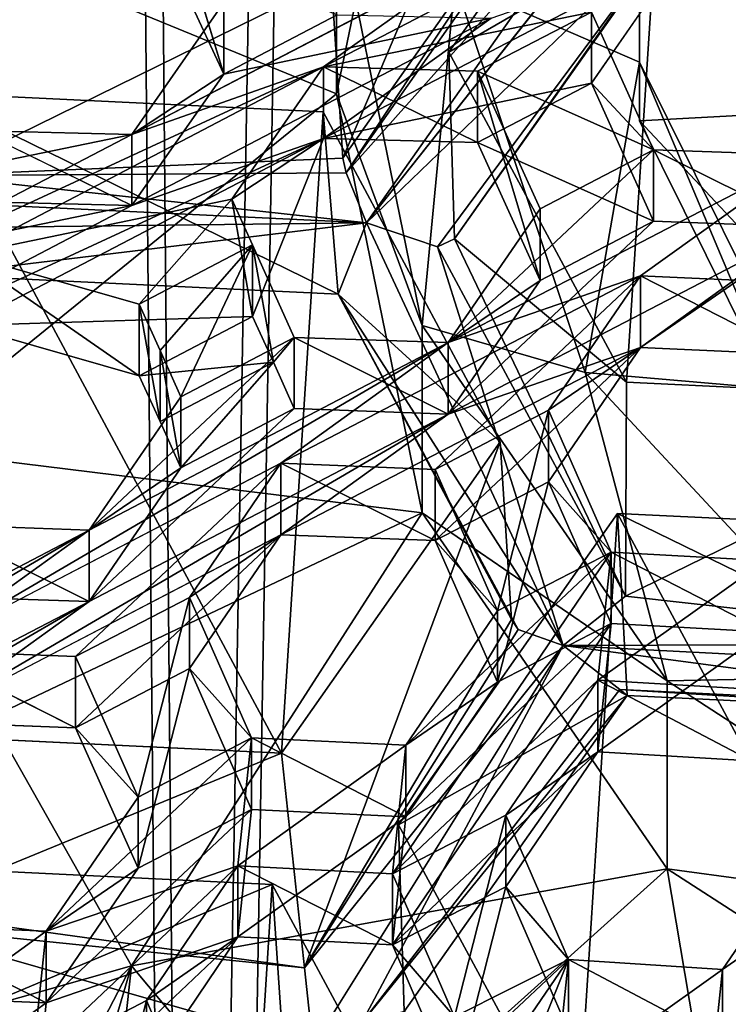
# Model space of a CAD drawing. Extents: x -0.023 to 0.023, y -0.163 to 0.024.
# Drawn here: x -0.003 to -0.001, y -0.145 to -0.144 of the extents above; entities that cross this region are included whole.
import ezdxf

# ---------------------------------------------------------------- set-up
doc = ezdxf.new("R2010")
doc.units = 0
doc.layers.add('L6_CHROM_MAT_CHROM', color=7, linetype='CONTINUOUS')
doc.layers.add('L7_CHROM4_MAT_CHROM', color=7, linetype='CONTINUOUS')

msp = doc.modelspace()

# ---------------------------------------------------------------- linework, layer by layer
at = {"layer": 'L6_CHROM_MAT_CHROM', "color": 8, "invisible_edges": 8}
for points in [[(-0.001848, -0.143119, 0.095792), (-0.002829, -0.143521, 0.09589), (-0.002, -0.143862, 0.095974), (-0.001848, -0.143119, 0.095792)], [(-0.001621, -0.14311, 0.087272), (-0.001989, -0.143976, 0.086659), (-0.002009, -0.143661, 0.087475), (-0.001621, -0.14311, 0.087272)], [(-0.001848, -0.143119, 0.095792), (-0.002, -0.143862, 0.095974), (-0.002, -0.143529, 0.097333), (-0.001848, -0.143119, 0.095792)], [(-0.001621, -0.14311, 0.087272), (-0.001601, -0.143425, 0.086456), (-0.001989, -0.143976, 0.086659), (-0.001621, -0.14311, 0.087272)], [(-0.001463, -0.143157, 0.097448), (-0.00179, -0.143664, 0.097572), (-0.001463, -0.143806, 0.097607), (-0.001463, -0.143157, 0.097448)], [(-0.001463, -0.143157, 0.097448), (-0.001463, -0.14391, 0.09718), (-0.001463, -0.143262, 0.097021), (-0.001463, -0.143157, 0.097448)], [(-0.001463, -0.143157, 0.097448), (-0.001463, -0.143806, 0.097607), (-0.001463, -0.14391, 0.09718), (-0.001463, -0.143157, 0.097448)], [(-0.001412, -0.143237, 0.087326), (-0.001486, -0.144373, 0.087763), (-0.001801, -0.143788, 0.08753), (-0.001412, -0.143237, 0.087326)], [(-0.001412, -0.143237, 0.087326), (-0.001801, -0.143788, 0.08753), (-0.001392, -0.143551, 0.08651), (-0.001412, -0.143237, 0.087326)], [(-0.000783, -0.144407, 0.087794), (-0.001486, -0.144373, 0.087763), (-0.001412, -0.143237, 0.087326), (-0.000783, -0.144407, 0.087794)], [(-0.00071, -0.143271, 0.087357), (-0.000783, -0.144407, 0.087794), (-0.001412, -0.143237, 0.087326), (-0.00071, -0.143271, 0.087357)], [(-0.001463, -0.143262, 0.097021), (-0.001463, -0.14391, 0.09718), (-0.001191, -0.143895, 0.096445), (-0.001463, -0.143262, 0.097021)], [(-0.001463, -0.143262, 0.097021), (-0.001191, -0.143895, 0.096445), (-0.001122, -0.143342, 0.096309), (-0.001463, -0.143262, 0.097021)], [(-0.001601, -0.143425, 0.086456), (-0.001983, -0.144002, 0.086618), (-0.001989, -0.143976, 0.086659), (-0.001601, -0.143425, 0.086456)], [(-0.001601, -0.143425, 0.086456), (-0.001589, -0.143442, 0.086412), (-0.001983, -0.144002, 0.086618), (-0.001601, -0.143425, 0.086456)], [(-0.001424, -0.14343, 0.086339), (-0.001947, -0.144091, 0.086581), (-0.001509, -0.14347, 0.086352), (-0.001424, -0.14343, 0.086339)], [(-0.001396, -0.14356, 0.086462), (-0.001947, -0.144091, 0.086581), (-0.001424, -0.14343, 0.086339), (-0.001396, -0.14356, 0.086462)], [(-0.001509, -0.14347, 0.086352), (-0.001983, -0.144002, 0.086618), (-0.001589, -0.143442, 0.086412), (-0.001509, -0.14347, 0.086352)], [(-0.002311, -0.143462, 0.098483), (-0.002311, -0.143588, 0.097966), (-0.0022, -0.143827, 0.098051), (-0.002311, -0.143462, 0.098483)], [(-0.002311, -0.143462, 0.098483), (-0.0022, -0.143827, 0.098051), (-0.0022, -0.1437, 0.098568), (-0.002311, -0.143462, 0.098483)], [(-0.001386, -0.143482, 0.098825), (-0.002023, -0.143814, 0.098649), (-0.001548, -0.143717, 0.098801), (-0.001386, -0.143482, 0.098825)], [(-0.001386, -0.143482, 0.098825), (-0.001726, -0.143602, 0.098723), (-0.002023, -0.143814, 0.098649), (-0.001386, -0.143482, 0.098825)], [(-0.001509, -0.14347, 0.086352), (-0.001947, -0.144091, 0.086581), (-0.001983, -0.144002, 0.086618), (-0.001509, -0.14347, 0.086352)], [(-0.002, -0.143862, 0.095974), (-0.002829, -0.143521, 0.09589), (-0.002776, -0.144491, 0.096128), (-0.002, -0.143862, 0.095974)], [(-0.002, -0.143529, 0.097333), (-0.001848, -0.144273, 0.097515), (-0.00179, -0.143664, 0.097572), (-0.002, -0.143529, 0.097333)], [(-0.002, -0.143529, 0.097333), (-0.002, -0.143862, 0.095974), (-0.001848, -0.144273, 0.097515), (-0.002, -0.143529, 0.097333)], [(-0.001392, -0.143551, 0.08651), (-0.001801, -0.143788, 0.08753), (-0.001791, -0.144119, 0.086668), (-0.001392, -0.143551, 0.08651)], [(-0.001392, -0.143551, 0.08651), (-0.001791, -0.144119, 0.086668), (-0.001396, -0.14356, 0.086462), (-0.001392, -0.143551, 0.08651)], [(-0.001396, -0.14356, 0.086462), (-0.001821, -0.144133, 0.086629), (-0.001947, -0.144091, 0.086581), (-0.001396, -0.14356, 0.086462)], [(-0.001396, -0.14356, 0.086462), (-0.001791, -0.144119, 0.086668), (-0.001821, -0.144133, 0.086629), (-0.001396, -0.14356, 0.086462)], [(-0.001999, -0.143722, 0.098106), (-0.0022, -0.143827, 0.098051), (-0.002311, -0.143588, 0.097966), (-0.001999, -0.143722, 0.098106)], [(-0.001726, -0.143602, 0.098723), (-0.0022, -0.1437, 0.098568), (-0.002363, -0.143934, 0.098546), (-0.001726, -0.143602, 0.098723)], [(-0.001726, -0.143602, 0.098723), (-0.002363, -0.143934, 0.098546), (-0.002023, -0.143814, 0.098649), (-0.001726, -0.143602, 0.098723)], [(-0.001386, -0.143609, 0.098308), (-0.002023, -0.143941, 0.098132), (-0.001726, -0.143728, 0.098206), (-0.001386, -0.143609, 0.098308)], [(-0.001386, -0.143609, 0.098308), (-0.001548, -0.143843, 0.098284), (-0.002023, -0.143941, 0.098132), (-0.001386, -0.143609, 0.098308)], [(-0.001386, -0.143609, 0.098308), (-0.001548, -0.143717, 0.098801), (-0.001548, -0.143843, 0.098284), (-0.001386, -0.143609, 0.098308)], [(-0.002009, -0.143661, 0.087475), (-0.002713, -0.144007, 0.086559), (-0.002712, -0.143627, 0.087445), (-0.002009, -0.143661, 0.087475)], [(-0.002009, -0.143661, 0.087475), (-0.001989, -0.143976, 0.086659), (-0.002713, -0.144007, 0.086559), (-0.002009, -0.143661, 0.087475)], [(-0.001559, -0.144356, 0.097742), (-0.00179, -0.143664, 0.097572), (-0.001848, -0.144273, 0.097515), (-0.001559, -0.144356, 0.097742)], [(-0.001463, -0.143806, 0.097607), (-0.00179, -0.143664, 0.097572), (-0.001559, -0.144356, 0.097742), (-0.001463, -0.143806, 0.097607)], [(-0.0022, -0.1437, 0.098568), (-0.0022, -0.143827, 0.098051), (-0.002363, -0.143934, 0.098546), (-0.0022, -0.1437, 0.098568)], [(-0.001726, -0.143728, 0.098206), (-0.002363, -0.14406, 0.098029), (-0.0022, -0.143827, 0.098051), (-0.001726, -0.143728, 0.098206)], [(-0.001726, -0.143728, 0.098206), (-0.002023, -0.143941, 0.098132), (-0.002363, -0.14406, 0.098029), (-0.001726, -0.143728, 0.098206)], [(-0.001726, -0.143728, 0.098206), (-0.0022, -0.143827, 0.098051), (-0.001999, -0.143722, 0.098106), (-0.001726, -0.143728, 0.098206)], [(-0.001548, -0.143717, 0.098801), (-0.002023, -0.143814, 0.098649), (-0.00175, -0.143822, 0.098745), (-0.001548, -0.143717, 0.098801)], [(-0.001438, -0.143961, 0.098861), (-0.001548, -0.143717, 0.098801), (-0.00175, -0.143822, 0.098745), (-0.001438, -0.143961, 0.098861)], [(-0.001548, -0.143717, 0.098801), (-0.001438, -0.143961, 0.098861), (-0.001548, -0.143843, 0.098284), (-0.001548, -0.143717, 0.098801)], [(-0.001801, -0.143788, 0.08753), (-0.001486, -0.144373, 0.087763), (-0.001791, -0.144119, 0.086668), (-0.001801, -0.143788, 0.08753)], [(-0.002023, -0.143814, 0.098649), (-0.002363, -0.143934, 0.098546), (-0.003, -0.144266, 0.098368), (-0.002023, -0.143814, 0.098649)], [(-0.002023, -0.143814, 0.098649), (-0.003, -0.144266, 0.098368), (-0.00266, -0.144147, 0.098471), (-0.002023, -0.143814, 0.098649)], [(-0.002023, -0.143814, 0.098649), (-0.00266, -0.144147, 0.098471), (-0.002186, -0.144049, 0.098622), (-0.002023, -0.143814, 0.098649)], [(-0.002023, -0.143814, 0.098649), (-0.002186, -0.144049, 0.098622), (-0.002023, -0.143941, 0.098132), (-0.002023, -0.143814, 0.098649)], [(-0.002023, -0.143814, 0.098649), (-0.002023, -0.143941, 0.098132), (-0.00175, -0.143948, 0.098228), (-0.002023, -0.143814, 0.098649)], [(-0.00175, -0.143822, 0.098745), (-0.002023, -0.143814, 0.098649), (-0.00175, -0.143948, 0.098228), (-0.00175, -0.143822, 0.098745)], [(-0.001173, -0.14439, 0.09775), (-0.001463, -0.143806, 0.097607), (-0.001559, -0.144356, 0.097742), (-0.001173, -0.14439, 0.09775)], [(-0.001463, -0.143806, 0.097607), (-0.001173, -0.144495, 0.097323), (-0.001463, -0.14391, 0.09718), (-0.001463, -0.143806, 0.097607)], [(-0.001463, -0.143806, 0.097607), (-0.001173, -0.14439, 0.09775), (-0.001173, -0.144495, 0.097323), (-0.001463, -0.143806, 0.097607)], [(-0.000738, -0.143813, 0.098543), (-0.001461, -0.144312, 0.098348), (-0.001164, -0.144098, 0.098428), (-0.000738, -0.143813, 0.098543)], [(-0.000738, -0.143813, 0.098543), (-0.001188, -0.144324, 0.098426), (-0.001461, -0.144312, 0.098348), (-0.000738, -0.143813, 0.098543)], [(-0.0022, -0.143827, 0.098051), (-0.002363, -0.14406, 0.098029), (-0.002363, -0.143934, 0.098546), (-0.0022, -0.143827, 0.098051)], [(-0.00175, -0.143822, 0.098745), (-0.00175, -0.143948, 0.098228), (-0.001639, -0.144193, 0.098288), (-0.00175, -0.143822, 0.098745)], [(-0.00175, -0.143822, 0.098745), (-0.001639, -0.144193, 0.098288), (-0.001639, -0.144066, 0.098805), (-0.00175, -0.143822, 0.098745)], [(-0.001438, -0.143961, 0.098861), (-0.00175, -0.143822, 0.098745), (-0.001639, -0.144066, 0.098805), (-0.001438, -0.143961, 0.098861)], [(-0.001548, -0.143843, 0.098284), (-0.00175, -0.143948, 0.098228), (-0.002023, -0.143941, 0.098132), (-0.001548, -0.143843, 0.098284)], [(-0.001438, -0.144088, 0.098344), (-0.00175, -0.143948, 0.098228), (-0.001548, -0.143843, 0.098284), (-0.001438, -0.144088, 0.098344)], [(-0.001548, -0.143843, 0.098284), (-0.001438, -0.143961, 0.098861), (-0.001438, -0.144088, 0.098344), (-0.001548, -0.143843, 0.098284)], [(-0.002098, -0.145031, 0.088002), (-0.002801, -0.144997, 0.087971), (-0.002727, -0.14386, 0.087535), (-0.002098, -0.145031, 0.088002)], [(-0.001848, -0.144605, 0.096155), (-0.002, -0.143862, 0.095974), (-0.002776, -0.144491, 0.096128), (-0.001848, -0.144605, 0.096155)], [(-0.002024, -0.143894, 0.087565), (-0.002098, -0.145031, 0.088002), (-0.002727, -0.14386, 0.087535), (-0.002024, -0.143894, 0.087565)], [(-0.002727, -0.14386, 0.087535), (-0.002711, -0.144183, 0.08667), (-0.001997, -0.144217, 0.086701), (-0.002727, -0.14386, 0.087535)], [(-0.002024, -0.143894, 0.087565), (-0.002727, -0.14386, 0.087535), (-0.001997, -0.144217, 0.086701), (-0.002024, -0.143894, 0.087565)], [(-0.002, -0.143862, 0.095974), (-0.001848, -0.144605, 0.096155), (-0.001848, -0.144273, 0.097515), (-0.002, -0.143862, 0.095974)], [(-0.00171, -0.144479, 0.087799), (-0.002098, -0.145031, 0.088002), (-0.002024, -0.143894, 0.087565), (-0.00171, -0.144479, 0.087799)], [(-0.002024, -0.143894, 0.087565), (-0.001997, -0.144217, 0.086701), (-0.00171, -0.144479, 0.087799), (-0.002024, -0.143894, 0.087565)], [(-0.001191, -0.143895, 0.096445), (-0.001463, -0.14391, 0.09718), (-0.000988, -0.144417, 0.096573), (-0.001191, -0.143895, 0.096445)], [(-0.001463, -0.14391, 0.09718), (-0.001173, -0.144495, 0.097323), (-0.000988, -0.144417, 0.096573), (-0.001463, -0.14391, 0.09718)], [(-0.002363, -0.143934, 0.098546), (-0.002838, -0.144032, 0.098393), (-0.003, -0.144266, 0.098368), (-0.002363, -0.143934, 0.098546)], [(-0.002363, -0.143934, 0.098546), (-0.002636, -0.143927, 0.098448), (-0.002838, -0.144032, 0.098393), (-0.002363, -0.143934, 0.098546)], [(-0.002363, -0.143934, 0.098546), (-0.002363, -0.14406, 0.098029), (-0.002636, -0.143927, 0.098448), (-0.002363, -0.143934, 0.098546)], [(-0.002636, -0.143927, 0.098448), (-0.002363, -0.14406, 0.098029), (-0.002636, -0.144053, 0.097932), (-0.002636, -0.143927, 0.098448)], [(-0.002023, -0.143941, 0.098132), (-0.003, -0.144393, 0.097852), (-0.002363, -0.14406, 0.098029), (-0.002023, -0.143941, 0.098132)], [(-0.002023, -0.143941, 0.098132), (-0.00266, -0.144273, 0.097954), (-0.003, -0.144393, 0.097852), (-0.002023, -0.143941, 0.098132)], [(-0.002023, -0.143941, 0.098132), (-0.002149, -0.144257, 0.098127), (-0.00266, -0.144273, 0.097954), (-0.002023, -0.143941, 0.098132)], [(-0.002023, -0.143941, 0.098132), (-0.002186, -0.144049, 0.098622), (-0.002149, -0.144257, 0.098127), (-0.002023, -0.143941, 0.098132)], [(-0.001438, -0.144088, 0.098344), (-0.001639, -0.144193, 0.098288), (-0.00175, -0.143948, 0.098228), (-0.001438, -0.144088, 0.098344)], [(-0.001164, -0.143971, 0.098945), (-0.001438, -0.143961, 0.098861), (-0.001802, -0.144303, 0.098768), (-0.001164, -0.143971, 0.098945)], [(-0.001438, -0.143961, 0.098861), (-0.001639, -0.144066, 0.098805), (-0.001802, -0.144303, 0.098768), (-0.001438, -0.143961, 0.098861)], [(-0.001164, -0.143971, 0.098945), (-0.001802, -0.144303, 0.098768), (-0.001461, -0.144185, 0.098865), (-0.001164, -0.143971, 0.098945)], [(-0.001164, -0.143971, 0.098945), (-0.001461, -0.144185, 0.098865), (-0.001188, -0.144197, 0.098943), (-0.001164, -0.143971, 0.098945)], [(-0.001164, -0.143971, 0.098945), (-0.001164, -0.144098, 0.098428), (-0.001438, -0.143961, 0.098861), (-0.001164, -0.143971, 0.098945)], [(-0.001438, -0.143961, 0.098861), (-0.001164, -0.144098, 0.098428), (-0.001438, -0.144088, 0.098344), (-0.001438, -0.143961, 0.098861)], [(-0.001989, -0.143976, 0.086659), (-0.001983, -0.144002, 0.086618), (-0.002713, -0.144007, 0.086559), (-0.001989, -0.143976, 0.086659)], [(-0.001947, -0.144091, 0.086581), (-0.002739, -0.144053, 0.086547), (-0.002713, -0.144007, 0.086559), (-0.001947, -0.144091, 0.086581)], [(-0.001947, -0.144091, 0.086581), (-0.002713, -0.144007, 0.086559), (-0.001983, -0.144002, 0.086618), (-0.001947, -0.144091, 0.086581)], [(-0.002363, -0.14406, 0.098029), (-0.003, -0.144393, 0.097852), (-0.002838, -0.144158, 0.097876), (-0.002363, -0.14406, 0.098029)], [(-0.002363, -0.14406, 0.098029), (-0.002838, -0.144158, 0.097876), (-0.002636, -0.144053, 0.097932), (-0.002363, -0.14406, 0.098029)], [(-0.001947, -0.144091, 0.086581), (-0.002769, -0.1441, 0.086554), (-0.002739, -0.144053, 0.086547), (-0.001947, -0.144091, 0.086581)], [(-0.002186, -0.144049, 0.098622), (-0.00266, -0.144147, 0.098471), (-0.00235, -0.144235, 0.098587), (-0.002186, -0.144049, 0.098622)], [(-0.002149, -0.14413, 0.098644), (-0.002186, -0.144049, 0.098622), (-0.00235, -0.144235, 0.098587), (-0.002149, -0.14413, 0.098644)], [(-0.002186, -0.144049, 0.098622), (-0.002149, -0.14413, 0.098644), (-0.002149, -0.144257, 0.098127), (-0.002186, -0.144049, 0.098622)], [(-0.001639, -0.144066, 0.098805), (-0.001639, -0.144193, 0.098288), (-0.001802, -0.144303, 0.098768), (-0.001639, -0.144066, 0.098805)], [(-0.002711, -0.144183, 0.08667), (-0.002769, -0.1441, 0.086554), (-0.001947, -0.144091, 0.086581), (-0.002711, -0.144183, 0.08667)], [(-0.001947, -0.144091, 0.086581), (-0.001997, -0.144217, 0.086701), (-0.002711, -0.144183, 0.08667), (-0.001947, -0.144091, 0.086581)], [(-0.001598, -0.14484, 0.086879), (-0.001997, -0.144217, 0.086701), (-0.001947, -0.144091, 0.086581), (-0.001598, -0.14484, 0.086879)], [(-0.001598, -0.14484, 0.086879), (-0.001947, -0.144091, 0.086581), (-0.001821, -0.144133, 0.086629), (-0.001598, -0.14484, 0.086879)], [(-0.001164, -0.144098, 0.098428), (-0.001802, -0.14443, 0.098252), (-0.001438, -0.144088, 0.098344), (-0.001164, -0.144098, 0.098428)], [(-0.001438, -0.144088, 0.098344), (-0.001802, -0.14443, 0.098252), (-0.001639, -0.144193, 0.098288), (-0.001438, -0.144088, 0.098344)], [(-0.001164, -0.144098, 0.098428), (-0.001461, -0.144312, 0.098348), (-0.001802, -0.14443, 0.098252), (-0.001164, -0.144098, 0.098428)], [(-0.002149, -0.14413, 0.098644), (-0.00235, -0.144235, 0.098587), (-0.002313, -0.144317, 0.098607), (-0.002149, -0.14413, 0.098644)], [(-0.002149, -0.14413, 0.098644), (-0.002313, -0.144317, 0.098607), (-0.002276, -0.144399, 0.098626), (-0.002149, -0.14413, 0.098644)], [(-0.002075, -0.144294, 0.098682), (-0.002149, -0.14413, 0.098644), (-0.002276, -0.144399, 0.098626), (-0.002075, -0.144294, 0.098682)], [(-0.002149, -0.14413, 0.098644), (-0.002075, -0.144294, 0.098682), (-0.002112, -0.144338, 0.098147), (-0.002149, -0.14413, 0.098644)], [(-0.002149, -0.14413, 0.098644), (-0.002112, -0.144338, 0.098147), (-0.002149, -0.144257, 0.098127), (-0.002149, -0.14413, 0.098644)], [(-0.001791, -0.144119, 0.086668), (-0.001488, -0.144753, 0.086877), (-0.001821, -0.144133, 0.086629), (-0.001791, -0.144119, 0.086668)], [(-0.001791, -0.144119, 0.086668), (-0.001486, -0.144373, 0.087763), (-0.001488, -0.144753, 0.086877), (-0.001791, -0.144119, 0.086668)], [(-0.00266, -0.144147, 0.098471), (-0.00266, -0.144273, 0.097954), (-0.00235, -0.144362, 0.09807), (-0.00266, -0.144147, 0.098471)], [(-0.00235, -0.144235, 0.098587), (-0.00266, -0.144147, 0.098471), (-0.00235, -0.144362, 0.09807), (-0.00235, -0.144235, 0.098587)], [(-0.001488, -0.144753, 0.086877), (-0.001598, -0.14484, 0.086879), (-0.001821, -0.144133, 0.086629), (-0.001488, -0.144753, 0.086877)], [(-0.001461, -0.144185, 0.098865), (-0.001802, -0.144303, 0.098768), (-0.002099, -0.144517, 0.098689), (-0.001461, -0.144185, 0.098865)], [(-0.001461, -0.144185, 0.098865), (-0.002099, -0.144517, 0.098689), (-0.001825, -0.144528, 0.098771), (-0.001461, -0.144185, 0.098865)], [(-0.001461, -0.144185, 0.098865), (-0.001825, -0.144528, 0.098771), (-0.001624, -0.144423, 0.098826), (-0.001461, -0.144185, 0.098865)], [(-0.001639, -0.144193, 0.098288), (-0.001802, -0.14443, 0.098252), (-0.001802, -0.144303, 0.098768), (-0.001639, -0.144193, 0.098288)], [(-0.001461, -0.144185, 0.098865), (-0.001624, -0.144423, 0.098826), (-0.001461, -0.144312, 0.098348), (-0.001461, -0.144185, 0.098865)], [(-0.001461, -0.144185, 0.098865), (-0.001461, -0.144312, 0.098348), (-0.001188, -0.144324, 0.098426), (-0.001461, -0.144185, 0.098865)], [(-0.001188, -0.144197, 0.098943), (-0.001461, -0.144185, 0.098865), (-0.001188, -0.144324, 0.098426), (-0.001188, -0.144197, 0.098943)], [(-0.001997, -0.144217, 0.086701), (-0.00169, -0.144794, 0.086982), (-0.00171, -0.144479, 0.087799), (-0.001997, -0.144217, 0.086701)], [(-0.001997, -0.144217, 0.086701), (-0.001598, -0.14484, 0.086879), (-0.001678, -0.144812, 0.086938), (-0.001997, -0.144217, 0.086701)], [(-0.001997, -0.144217, 0.086701), (-0.001678, -0.144812, 0.086938), (-0.00169, -0.144794, 0.086982), (-0.001997, -0.144217, 0.086701)], [(-0.00235, -0.144235, 0.098587), (-0.00235, -0.144362, 0.09807), (-0.002313, -0.144443, 0.09809), (-0.00235, -0.144235, 0.098587)], [(-0.00235, -0.144235, 0.098587), (-0.002313, -0.144443, 0.09809), (-0.002313, -0.144317, 0.098607), (-0.00235, -0.144235, 0.098587)], [(-0.002149, -0.144257, 0.098127), (-0.00235, -0.144362, 0.09807), (-0.00266, -0.144273, 0.097954), (-0.002149, -0.144257, 0.098127)], [(-0.002112, -0.144338, 0.098147), (-0.00235, -0.144362, 0.09807), (-0.002149, -0.144257, 0.098127), (-0.002112, -0.144338, 0.098147)], [(-0.001414, -0.144903, 0.09767), (-0.001559, -0.144356, 0.097742), (-0.001848, -0.144273, 0.097515), (-0.001414, -0.144903, 0.09767)], [(-0.001848, -0.144273, 0.097515), (-0.001848, -0.144605, 0.096155), (-0.001414, -0.144903, 0.09767), (-0.001848, -0.144273, 0.097515)], [(-0.001802, -0.144303, 0.098768), (-0.002439, -0.144636, 0.098591), (-0.002736, -0.144849, 0.098511), (-0.001802, -0.144303, 0.098768)], [(-0.001802, -0.144303, 0.098768), (-0.002736, -0.144849, 0.098511), (-0.002099, -0.144517, 0.098689), (-0.001802, -0.144303, 0.098768)], [(-0.002075, -0.144294, 0.098682), (-0.002276, -0.144399, 0.098626), (-0.002439, -0.144636, 0.098591), (-0.002075, -0.144294, 0.098682)], [(-0.001802, -0.144303, 0.098768), (-0.002075, -0.144294, 0.098682), (-0.002439, -0.144636, 0.098591), (-0.001802, -0.144303, 0.098768)], [(-0.002075, -0.144294, 0.098682), (-0.002075, -0.14442, 0.098165), (-0.002112, -0.144338, 0.098147), (-0.002075, -0.144294, 0.098682)], [(-0.001802, -0.144303, 0.098768), (-0.001802, -0.14443, 0.098252), (-0.002075, -0.144294, 0.098682), (-0.001802, -0.144303, 0.098768)], [(-0.002075, -0.144294, 0.098682), (-0.001802, -0.14443, 0.098252), (-0.002075, -0.14442, 0.098165), (-0.002075, -0.144294, 0.098682)], [(-0.002313, -0.144317, 0.098607), (-0.002313, -0.144443, 0.09809), (-0.002276, -0.144525, 0.098109), (-0.002313, -0.144317, 0.098607)], [(-0.002313, -0.144317, 0.098607), (-0.002276, -0.144525, 0.098109), (-0.002276, -0.144399, 0.098626), (-0.002313, -0.144317, 0.098607)], [(-0.001461, -0.144312, 0.098348), (-0.002099, -0.144644, 0.098172), (-0.001802, -0.14443, 0.098252), (-0.001461, -0.144312, 0.098348)], [(-0.001461, -0.144312, 0.098348), (-0.001825, -0.144654, 0.098254), (-0.002099, -0.144644, 0.098172), (-0.001461, -0.144312, 0.098348)], [(-0.001461, -0.144312, 0.098348), (-0.001624, -0.14455, 0.098309), (-0.001825, -0.144654, 0.098254), (-0.001461, -0.144312, 0.098348)], [(-0.001461, -0.144312, 0.098348), (-0.001624, -0.144423, 0.098826), (-0.001624, -0.14455, 0.098309), (-0.001461, -0.144312, 0.098348)], [(-0.002112, -0.144338, 0.098147), (-0.002313, -0.144443, 0.09809), (-0.00235, -0.144362, 0.09807), (-0.002112, -0.144338, 0.098147)], [(-0.002112, -0.144338, 0.098147), (-0.002276, -0.144525, 0.098109), (-0.002313, -0.144443, 0.09809), (-0.002112, -0.144338, 0.098147)], [(-0.002075, -0.14442, 0.098165), (-0.002276, -0.144525, 0.098109), (-0.002112, -0.144338, 0.098147), (-0.002075, -0.14442, 0.098165)], [(-0.001058, -0.144896, 0.097874), (-0.001173, -0.14439, 0.09775), (-0.001559, -0.144356, 0.097742), (-0.001058, -0.144896, 0.097874)], [(-0.001058, -0.144896, 0.097874), (-0.001559, -0.144356, 0.097742), (-0.001414, -0.144903, 0.09767), (-0.001058, -0.144896, 0.097874)], [(-0.000783, -0.144407, 0.087794), (-0.001488, -0.144753, 0.086877), (-0.001486, -0.144373, 0.087763), (-0.000783, -0.144407, 0.087794)], [(-0.002276, -0.144399, 0.098626), (-0.002276, -0.144525, 0.098109), (-0.002439, -0.144636, 0.098591), (-0.002276, -0.144399, 0.098626)], [(-0.000783, -0.144407, 0.087794), (-0.000721, -0.144838, 0.086899), (-0.001488, -0.144753, 0.086877), (-0.000783, -0.144407, 0.087794)], [(-0.002075, -0.14442, 0.098165), (-0.002439, -0.144762, 0.098074), (-0.002276, -0.144525, 0.098109), (-0.002075, -0.14442, 0.098165)], [(-0.001802, -0.14443, 0.098252), (-0.002439, -0.144762, 0.098074), (-0.002075, -0.14442, 0.098165), (-0.001802, -0.14443, 0.098252)], [(-0.001624, -0.144423, 0.098826), (-0.001825, -0.144528, 0.098771), (-0.001715, -0.144779, 0.098805), (-0.001624, -0.144423, 0.098826)], [(-0.001513, -0.144675, 0.098857), (-0.001624, -0.144423, 0.098826), (-0.001715, -0.144779, 0.098805), (-0.001513, -0.144675, 0.098857)], [(-0.001624, -0.144423, 0.098826), (-0.001513, -0.144675, 0.098857), (-0.001624, -0.14455, 0.098309), (-0.001624, -0.144423, 0.098826)], [(-0.001802, -0.14443, 0.098252), (-0.002099, -0.144644, 0.098172), (-0.002736, -0.144976, 0.097994), (-0.001802, -0.14443, 0.098252)], [(-0.001802, -0.14443, 0.098252), (-0.002736, -0.144976, 0.097994), (-0.002439, -0.144762, 0.098074), (-0.001802, -0.14443, 0.098252)], [(-0.00171, -0.144479, 0.087799), (-0.002057, -0.145412, 0.087117), (-0.002098, -0.145031, 0.088002), (-0.00171, -0.144479, 0.087799)], [(-0.00171, -0.144479, 0.087799), (-0.00169, -0.144794, 0.086982), (-0.002057, -0.145412, 0.087117), (-0.00171, -0.144479, 0.087799)], [(-0.001848, -0.144605, 0.096155), (-0.002776, -0.144491, 0.096128), (-0.002613, -0.144968, 0.096244), (-0.001848, -0.144605, 0.096155)], [(-0.002099, -0.144517, 0.098689), (-0.002736, -0.144849, 0.098511), (-0.002463, -0.14486, 0.098595), (-0.002099, -0.144517, 0.098689)], [(-0.002099, -0.144517, 0.098689), (-0.002463, -0.14486, 0.098595), (-0.002261, -0.144755, 0.098651), (-0.002099, -0.144517, 0.098689)], [(-0.002276, -0.144525, 0.098109), (-0.002439, -0.144762, 0.098074), (-0.002439, -0.144636, 0.098591), (-0.002276, -0.144525, 0.098109)], [(-0.002099, -0.144517, 0.098689), (-0.002261, -0.144755, 0.098651), (-0.002099, -0.144644, 0.098172), (-0.002099, -0.144517, 0.098689)], [(-0.002099, -0.144517, 0.098689), (-0.002099, -0.144644, 0.098172), (-0.001825, -0.144654, 0.098254), (-0.002099, -0.144517, 0.098689)], [(-0.001825, -0.144528, 0.098771), (-0.002099, -0.144517, 0.098689), (-0.001825, -0.144654, 0.098254), (-0.001825, -0.144528, 0.098771)], [(-0.001825, -0.144528, 0.098771), (-0.001825, -0.144654, 0.098254), (-0.001715, -0.144779, 0.098805), (-0.001825, -0.144528, 0.098771)], [(-0.001624, -0.14455, 0.098309), (-0.001715, -0.144905, 0.098288), (-0.001825, -0.144654, 0.098254), (-0.001624, -0.14455, 0.098309)], [(-0.001513, -0.144801, 0.09834), (-0.001715, -0.144905, 0.098288), (-0.001624, -0.14455, 0.098309), (-0.001513, -0.144801, 0.09834)], [(-0.001624, -0.14455, 0.098309), (-0.001513, -0.144675, 0.098857), (-0.001513, -0.144801, 0.09834), (-0.001624, -0.14455, 0.098309)], [(-0.001848, -0.144605, 0.096155), (-0.002613, -0.144968, 0.096244), (-0.002364, -0.145408, 0.096352), (-0.001848, -0.144605, 0.096155)], [(-0.001414, -0.145236, 0.09631), (-0.001848, -0.144605, 0.096155), (-0.002364, -0.145408, 0.096352), (-0.001414, -0.145236, 0.09631)], [(-0.001502, -0.144606, 0.087853), (-0.001575, -0.145743, 0.088289), (-0.00189, -0.145158, 0.088056), (-0.001502, -0.144606, 0.087853)], [(-0.001502, -0.144606, 0.087853), (-0.00189, -0.145158, 0.088056), (-0.001485, -0.144929, 0.086988), (-0.001502, -0.144606, 0.087853)], [(-0.001848, -0.144605, 0.096155), (-0.001414, -0.145236, 0.09631), (-0.001414, -0.144903, 0.09767), (-0.001848, -0.144605, 0.096155)], [(-0.000873, -0.145777, 0.08832), (-0.001575, -0.145743, 0.088289), (-0.001502, -0.144606, 0.087853), (-0.000873, -0.145777, 0.08832)], [(-0.001502, -0.144606, 0.087853), (-0.001485, -0.144929, 0.086988), (-0.000771, -0.144964, 0.087019), (-0.001502, -0.144606, 0.087853)], [(-0.000799, -0.14464, 0.087883), (-0.001502, -0.144606, 0.087853), (-0.000771, -0.144964, 0.087019), (-0.000799, -0.14464, 0.087883)], [(-0.000799, -0.14464, 0.087883), (-0.000873, -0.145777, 0.08832), (-0.001502, -0.144606, 0.087853), (-0.000799, -0.14464, 0.087883)], [(-0.002439, -0.144636, 0.098591), (-0.003076, -0.144968, 0.098412), (-0.003374, -0.145182, 0.098333), (-0.002439, -0.144636, 0.098591)], [(-0.002439, -0.144636, 0.098591), (-0.003374, -0.145182, 0.098333), (-0.002736, -0.144849, 0.098511), (-0.002439, -0.144636, 0.098591)], [(-0.002439, -0.144636, 0.098591), (-0.002712, -0.144626, 0.098503), (-0.003076, -0.144968, 0.098412), (-0.002439, -0.144636, 0.098591)], [(-0.002439, -0.144636, 0.098591), (-0.002439, -0.144762, 0.098074), (-0.002712, -0.144626, 0.098503), (-0.002439, -0.144636, 0.098591)], [(-0.002712, -0.144626, 0.098503), (-0.002439, -0.144762, 0.098074), (-0.002712, -0.144753, 0.097986), (-0.002712, -0.144626, 0.098503)], [(-0.002099, -0.144644, 0.098172), (-0.002463, -0.144986, 0.098078), (-0.002736, -0.144976, 0.097994), (-0.002099, -0.144644, 0.098172)], [(-0.002099, -0.144644, 0.098172), (-0.002261, -0.144881, 0.098134), (-0.002463, -0.144986, 0.098078), (-0.002099, -0.144644, 0.098172)], [(-0.002099, -0.144644, 0.098172), (-0.002261, -0.144755, 0.098651), (-0.002261, -0.144881, 0.098134), (-0.002099, -0.144644, 0.098172)], [(-0.001825, -0.144654, 0.098254), (-0.001715, -0.144905, 0.098288), (-0.001715, -0.144779, 0.098805), (-0.001825, -0.144654, 0.098254)], [(-0.001513, -0.144675, 0.098857), (-0.001877, -0.145017, 0.098762), (-0.001901, -0.145245, 0.098753), (-0.001513, -0.144675, 0.098857)], [(-0.001513, -0.144675, 0.098857), (-0.001901, -0.145245, 0.098753), (-0.001537, -0.144902, 0.098848), (-0.001513, -0.144675, 0.098857)], [(-0.001513, -0.144675, 0.098857), (-0.001715, -0.144779, 0.098805), (-0.001877, -0.145017, 0.098762), (-0.001513, -0.144675, 0.098857)], [(-0.00124, -0.14469, 0.098922), (-0.001513, -0.144675, 0.098857), (-0.001537, -0.144902, 0.098848), (-0.00124, -0.14469, 0.098922)], [(-0.00124, -0.14469, 0.098922), (-0.001537, -0.144902, 0.098848), (-0.001264, -0.144918, 0.098908), (-0.00124, -0.14469, 0.098922)], [(-0.00124, -0.14469, 0.098922), (-0.00124, -0.144816, 0.098405), (-0.001513, -0.144675, 0.098857), (-0.00124, -0.14469, 0.098922)], [(-0.001513, -0.144675, 0.098857), (-0.00124, -0.144816, 0.098405), (-0.001513, -0.144801, 0.09834), (-0.001513, -0.144675, 0.098857)], [(-0.002439, -0.144762, 0.098074), (-0.003076, -0.145094, 0.097895), (-0.002712, -0.144753, 0.097986), (-0.002439, -0.144762, 0.098074)], [(-0.002261, -0.144755, 0.098651), (-0.002463, -0.14486, 0.098595), (-0.002352, -0.145109, 0.098635), (-0.002261, -0.144755, 0.098651)], [(-0.002151, -0.145004, 0.098689), (-0.002261, -0.144755, 0.098651), (-0.002352, -0.145109, 0.098635), (-0.002151, -0.145004, 0.098689)], [(-0.002261, -0.144755, 0.098651), (-0.002151, -0.145004, 0.098689), (-0.002261, -0.144881, 0.098134), (-0.002261, -0.144755, 0.098651)], [(-0.000721, -0.144838, 0.086899), (-0.001598, -0.14484, 0.086879), (-0.001488, -0.144753, 0.086877), (-0.000721, -0.144838, 0.086899)], [(-0.002439, -0.144762, 0.098074), (-0.002736, -0.144976, 0.097994), (-0.003374, -0.145308, 0.097816), (-0.002439, -0.144762, 0.098074)], [(-0.002439, -0.144762, 0.098074), (-0.003374, -0.145308, 0.097816), (-0.003076, -0.145094, 0.097895), (-0.002439, -0.144762, 0.098074)], [(-0.00169, -0.144794, 0.086982), (-0.001678, -0.144812, 0.086938), (-0.002057, -0.145412, 0.087117), (-0.00169, -0.144794, 0.086982)], [(-0.001715, -0.144779, 0.098805), (-0.001715, -0.144905, 0.098288), (-0.001877, -0.145017, 0.098762), (-0.001715, -0.144779, 0.098805)], [(-0.001598, -0.14484, 0.086879), (-0.002057, -0.145412, 0.087117), (-0.001678, -0.144812, 0.086938), (-0.001598, -0.14484, 0.086879)], [(-0.001513, -0.144801, 0.09834), (-0.001537, -0.145029, 0.098331), (-0.001901, -0.145371, 0.098237), (-0.001513, -0.144801, 0.09834)], [(-0.001513, -0.144801, 0.09834), (-0.001901, -0.145371, 0.098237), (-0.001877, -0.145144, 0.098245), (-0.001513, -0.144801, 0.09834)], [(-0.001513, -0.144801, 0.09834), (-0.001877, -0.145144, 0.098245), (-0.001715, -0.144905, 0.098288), (-0.001513, -0.144801, 0.09834)], [(-0.00124, -0.144816, 0.098405), (-0.001537, -0.145029, 0.098331), (-0.001513, -0.144801, 0.09834), (-0.00124, -0.144816, 0.098405)], [(-0.00124, -0.144816, 0.098405), (-0.001264, -0.145045, 0.098391), (-0.001537, -0.145029, 0.098331), (-0.00124, -0.144816, 0.098405)], [(-0.001598, -0.14484, 0.086879), (-0.002042, -0.14555, 0.087142), (-0.002057, -0.145412, 0.087117), (-0.001598, -0.14484, 0.086879)], [(-0.001598, -0.14484, 0.086879), (-0.001956, -0.14551, 0.087128), (-0.002042, -0.14555, 0.087142), (-0.001598, -0.14484, 0.086879)], [(-0.001498, -0.144918, 0.08694), (-0.001956, -0.14551, 0.087128), (-0.001598, -0.14484, 0.086879), (-0.001498, -0.144918, 0.08694)], [(-0.000696, -0.144887, 0.086909), (-0.001598, -0.14484, 0.086879), (-0.000721, -0.144838, 0.086899), (-0.000696, -0.144887, 0.086909)], [(-0.000696, -0.144887, 0.086909), (-0.000753, -0.144954, 0.086972), (-0.001598, -0.14484, 0.086879), (-0.000696, -0.144887, 0.086909)], [(-0.000753, -0.144954, 0.086972), (-0.001498, -0.144918, 0.08694), (-0.001598, -0.14484, 0.086879), (-0.000753, -0.144954, 0.086972)], [(-0.002736, -0.144849, 0.098511), (-0.002736, -0.144976, 0.097994), (-0.002463, -0.144986, 0.098078), (-0.002736, -0.144849, 0.098511)], [(-0.002463, -0.14486, 0.098595), (-0.002736, -0.144849, 0.098511), (-0.002463, -0.144986, 0.098078), (-0.002463, -0.14486, 0.098595)], [(-0.002463, -0.14486, 0.098595), (-0.002463, -0.144986, 0.098078), (-0.002352, -0.145109, 0.098635), (-0.002463, -0.14486, 0.098595)], [(-0.002261, -0.144881, 0.098134), (-0.002352, -0.145235, 0.098118), (-0.002463, -0.144986, 0.098078), (-0.002261, -0.144881, 0.098134)], [(-0.002151, -0.145131, 0.098173), (-0.002352, -0.145235, 0.098118), (-0.002261, -0.144881, 0.098134), (-0.002151, -0.145131, 0.098173)], [(-0.002261, -0.144881, 0.098134), (-0.002151, -0.145004, 0.098689), (-0.002151, -0.145131, 0.098173), (-0.002261, -0.144881, 0.098134)], [(-0.000766, -0.145324, 0.097773), (-0.001058, -0.144896, 0.097874), (-0.001414, -0.144903, 0.09767), (-0.000766, -0.145324, 0.097773)], [(-0.001498, -0.144918, 0.08694), (-0.001485, -0.144929, 0.086988), (-0.001956, -0.14551, 0.087128), (-0.001498, -0.144918, 0.08694)], [(-0.001537, -0.144902, 0.098848), (-0.001901, -0.145245, 0.098753), (-0.0017, -0.145141, 0.098804), (-0.001537, -0.144902, 0.098848)], [(-0.001715, -0.144905, 0.098288), (-0.001877, -0.145144, 0.098245), (-0.001877, -0.145017, 0.098762), (-0.001715, -0.144905, 0.098288)], [(-0.001537, -0.144902, 0.098848), (-0.0017, -0.145141, 0.098804), (-0.001537, -0.145029, 0.098331), (-0.001537, -0.144902, 0.098848)], [(-0.001537, -0.144902, 0.098848), (-0.001537, -0.145029, 0.098331), (-0.001264, -0.145045, 0.098391), (-0.001537, -0.144902, 0.098848)], [(-0.001264, -0.144918, 0.098908), (-0.001537, -0.144902, 0.098848), (-0.001264, -0.145045, 0.098391), (-0.001264, -0.144918, 0.098908)], [(-0.000771, -0.144964, 0.087019), (-0.001498, -0.144918, 0.08694), (-0.000753, -0.144954, 0.086972), (-0.000771, -0.144964, 0.087019)], [(-0.000771, -0.144964, 0.087019), (-0.001485, -0.144929, 0.086988), (-0.001498, -0.144918, 0.08694), (-0.000771, -0.144964, 0.087019)], [(-0.000766, -0.145324, 0.097773), (-0.001414, -0.144903, 0.09767), (-0.001414, -0.145236, 0.09631), (-0.000766, -0.145324, 0.097773)], [(-0.00188, -0.145489, 0.087195), (-0.001956, -0.14551, 0.087128), (-0.001485, -0.144929, 0.086988), (-0.00188, -0.145489, 0.087195)], [(-0.001485, -0.144929, 0.086988), (-0.00189, -0.145158, 0.088056), (-0.00188, -0.145489, 0.087195), (-0.001485, -0.144929, 0.086988)], [(-0.002364, -0.145408, 0.096352), (-0.002613, -0.144968, 0.096244), (-0.003362, -0.145692, 0.096391), (-0.002364, -0.145408, 0.096352)], [(-0.002463, -0.144986, 0.098078), (-0.002352, -0.145235, 0.098118), (-0.002352, -0.145109, 0.098635), (-0.002463, -0.144986, 0.098078)], [(-0.002098, -0.145031, 0.088002), (-0.002781, -0.145312, 0.087155), (-0.002801, -0.144997, 0.087971), (-0.002098, -0.145031, 0.088002)], [(-0.002151, -0.145004, 0.098689), (-0.002515, -0.145347, 0.098594), (-0.002175, -0.145231, 0.098685), (-0.002151, -0.145004, 0.098689)], [(-0.002151, -0.145004, 0.098689), (-0.002352, -0.145109, 0.098635), (-0.002515, -0.145347, 0.098594), (-0.002151, -0.145004, 0.098689)], [(-0.001877, -0.145017, 0.098762), (-0.002151, -0.145004, 0.098689), (-0.002175, -0.145231, 0.098685), (-0.001877, -0.145017, 0.098762)], [(-0.001877, -0.145017, 0.098762), (-0.001877, -0.145144, 0.098245), (-0.002151, -0.145004, 0.098689), (-0.001877, -0.145017, 0.098762)], [(-0.002151, -0.145004, 0.098689), (-0.001877, -0.145144, 0.098245), (-0.002151, -0.145131, 0.098173), (-0.002151, -0.145004, 0.098689)], [(-0.001877, -0.145017, 0.098762), (-0.002175, -0.145231, 0.098685), (-0.001901, -0.145245, 0.098753), (-0.001877, -0.145017, 0.098762)], [(-0.002098, -0.145031, 0.088002), (-0.002057, -0.145412, 0.087117), (-0.002781, -0.145312, 0.087155), (-0.002098, -0.145031, 0.088002)], [(-0.001537, -0.145029, 0.098331), (-0.0017, -0.145268, 0.098287), (-0.001901, -0.145371, 0.098237), (-0.001537, -0.145029, 0.098331)], [(-0.001537, -0.145029, 0.098331), (-0.0017, -0.145141, 0.098804), (-0.0017, -0.145268, 0.098287), (-0.001537, -0.145029, 0.098331)], [(-0.000952, -0.145075, 0.098955), (-0.001153, -0.145176, 0.098915), (-0.00134, -0.145645, 0.098851), (-0.000952, -0.145075, 0.098955)], [(-0.000952, -0.145075, 0.098955), (-0.00134, -0.145645, 0.098851), (-0.001138, -0.145544, 0.098891), (-0.000952, -0.145075, 0.098955)], [(-0.002352, -0.145109, 0.098635), (-0.002352, -0.145235, 0.098118), (-0.002515, -0.145347, 0.098594), (-0.002352, -0.145109, 0.098635)], [(-0.002151, -0.145131, 0.098173), (-0.002515, -0.145474, 0.098077), (-0.002352, -0.145235, 0.098118), (-0.002151, -0.145131, 0.098173)], [(-0.002151, -0.145131, 0.098173), (-0.002175, -0.145357, 0.098168), (-0.002515, -0.145474, 0.098077), (-0.002151, -0.145131, 0.098173)], [(-0.001877, -0.145144, 0.098245), (-0.002175, -0.145357, 0.098168), (-0.002151, -0.145131, 0.098173), (-0.001877, -0.145144, 0.098245)], [(-0.001877, -0.145144, 0.098245), (-0.001901, -0.145371, 0.098237), (-0.002175, -0.145357, 0.098168), (-0.001877, -0.145144, 0.098245)], [(-0.0017, -0.145141, 0.098804), (-0.001901, -0.145245, 0.098753), (-0.001791, -0.145499, 0.098772), (-0.0017, -0.145141, 0.098804)], [(-0.001589, -0.145397, 0.098819), (-0.0017, -0.145141, 0.098804), (-0.001791, -0.145499, 0.098772), (-0.001589, -0.145397, 0.098819)], [(-0.0017, -0.145141, 0.098804), (-0.001589, -0.145397, 0.098819), (-0.0017, -0.145268, 0.098287), (-0.0017, -0.145141, 0.098804)], [(-0.00189, -0.145158, 0.088056), (-0.001575, -0.145743, 0.088289), (-0.00188, -0.145489, 0.087195), (-0.00189, -0.145158, 0.088056)], [(-0.001153, -0.145176, 0.098915), (-0.001316, -0.145415, 0.09887), (-0.00134, -0.145645, 0.098851), (-0.001153, -0.145176, 0.098915)], [(-0.001153, -0.145176, 0.098915), (-0.001153, -0.145302, 0.098398), (-0.001316, -0.145415, 0.09887), (-0.001153, -0.145176, 0.098915)], [(-0.000952, -0.145201, 0.098438), (-0.00134, -0.145771, 0.098334), (-0.001153, -0.145302, 0.098398), (-0.000952, -0.145201, 0.098438)], [(-0.000952, -0.145201, 0.098438), (-0.001138, -0.14567, 0.098374), (-0.00134, -0.145771, 0.098334), (-0.000952, -0.145201, 0.098438)], [(-0.002187, -0.1464, 0.088528), (-0.00289, -0.146366, 0.088498), (-0.002816, -0.14523, 0.088061), (-0.002187, -0.1464, 0.088528)], [(-0.002114, -0.145264, 0.088091), (-0.002816, -0.14523, 0.088061), (-0.0028, -0.145553, 0.087196), (-0.002114, -0.145264, 0.088091)], [(-0.002114, -0.145264, 0.088091), (-0.002187, -0.1464, 0.088528), (-0.002816, -0.14523, 0.088061), (-0.002114, -0.145264, 0.088091)], [(-0.002175, -0.145231, 0.098685), (-0.002539, -0.145574, 0.098589), (-0.002337, -0.14547, 0.098642), (-0.002175, -0.145231, 0.098685)], [(-0.002175, -0.145231, 0.098685), (-0.002515, -0.145347, 0.098594), (-0.002539, -0.145574, 0.098589), (-0.002175, -0.145231, 0.098685)], [(-0.002175, -0.145231, 0.098685), (-0.002337, -0.14547, 0.098642), (-0.002175, -0.145357, 0.098168), (-0.002175, -0.145231, 0.098685)], [(-0.002175, -0.145231, 0.098685), (-0.002175, -0.145357, 0.098168), (-0.001901, -0.145371, 0.098237), (-0.002175, -0.145231, 0.098685)], [(-0.001901, -0.145245, 0.098753), (-0.002175, -0.145231, 0.098685), (-0.001901, -0.145371, 0.098237), (-0.001901, -0.145245, 0.098753)], [(-0.002352, -0.145235, 0.098118), (-0.002515, -0.145474, 0.098077), (-0.002515, -0.145347, 0.098594), (-0.002352, -0.145235, 0.098118)], [(-0.001414, -0.145236, 0.09631), (-0.002364, -0.145408, 0.096352), (-0.002038, -0.145797, 0.096447), (-0.001414, -0.145236, 0.09631)], [(-0.001224, -0.146362, 0.096585), (-0.001414, -0.145236, 0.09631), (-0.002038, -0.145797, 0.096447), (-0.001224, -0.146362, 0.096585)], [(-0.001901, -0.145245, 0.098753), (-0.001901, -0.145371, 0.098237), (-0.001791, -0.145499, 0.098772), (-0.001901, -0.145245, 0.098753)], [(-0.000766, -0.145324, 0.097773), (-0.001414, -0.145236, 0.09631), (-0.000766, -0.145657, 0.096413), (-0.000766, -0.145324, 0.097773)], [(-0.000766, -0.145657, 0.096413), (-0.001414, -0.145236, 0.09631), (-0.001224, -0.146362, 0.096585), (-0.000766, -0.145657, 0.096413)], [(-0.002114, -0.145264, 0.088091), (-0.0028, -0.145553, 0.087196), (-0.002093, -0.145578, 0.087275), (-0.002114, -0.145264, 0.088091)], [(-0.001799, -0.145849, 0.088325), (-0.002187, -0.1464, 0.088528), (-0.002114, -0.145264, 0.088091), (-0.001799, -0.145849, 0.088325)], [(-0.002114, -0.145264, 0.088091), (-0.002093, -0.145578, 0.087275), (-0.001799, -0.145849, 0.088325), (-0.002114, -0.145264, 0.088091)], [(-0.0017, -0.145268, 0.098287), (-0.001791, -0.145626, 0.098255), (-0.001901, -0.145371, 0.098237), (-0.0017, -0.145268, 0.098287)], [(-0.001589, -0.145523, 0.098302), (-0.001791, -0.145626, 0.098255), (-0.0017, -0.145268, 0.098287), (-0.001589, -0.145523, 0.098302)], [(-0.0017, -0.145268, 0.098287), (-0.001589, -0.145397, 0.098819), (-0.001589, -0.145523, 0.098302), (-0.0017, -0.145268, 0.098287)], [(-0.001153, -0.145302, 0.098398), (-0.00134, -0.145771, 0.098334), (-0.001316, -0.145541, 0.098354), (-0.001153, -0.145302, 0.098398)], [(-0.001153, -0.145302, 0.098398), (-0.001316, -0.145541, 0.098354), (-0.001316, -0.145415, 0.09887), (-0.001153, -0.145302, 0.098398)], [(-0.002781, -0.145312, 0.087155), (-0.002057, -0.145412, 0.087117), (-0.002786, -0.145337, 0.087114), (-0.002781, -0.145312, 0.087155)], [(-0.002042, -0.14555, 0.087142), (-0.002913, -0.145463, 0.087087), (-0.002786, -0.145337, 0.087114), (-0.002042, -0.14555, 0.087142)], [(-0.002515, -0.145347, 0.098594), (-0.002788, -0.145335, 0.098517), (-0.002812, -0.145561, 0.098515), (-0.002515, -0.145347, 0.098594)], [(-0.002515, -0.145347, 0.098594), (-0.002515, -0.145474, 0.098077), (-0.002788, -0.145335, 0.098517), (-0.002515, -0.145347, 0.098594)], [(-0.002788, -0.145335, 0.098517), (-0.002515, -0.145474, 0.098077), (-0.002788, -0.145462, 0.098), (-0.002788, -0.145335, 0.098517)], [(-0.002042, -0.14555, 0.087142), (-0.002786, -0.145337, 0.087114), (-0.002057, -0.145412, 0.087117), (-0.002042, -0.14555, 0.087142)], [(-0.002515, -0.145347, 0.098594), (-0.002812, -0.145561, 0.098515), (-0.002539, -0.145574, 0.098589), (-0.002515, -0.145347, 0.098594)], [(-0.002175, -0.145357, 0.098168), (-0.002539, -0.1457, 0.098072), (-0.002515, -0.145474, 0.098077), (-0.002175, -0.145357, 0.098168)], [(-0.002175, -0.145357, 0.098168), (-0.002337, -0.145596, 0.098125), (-0.002539, -0.1457, 0.098072), (-0.002175, -0.145357, 0.098168)], [(-0.002175, -0.145357, 0.098168), (-0.002337, -0.14547, 0.098642), (-0.002337, -0.145596, 0.098125), (-0.002175, -0.145357, 0.098168)], [(-0.001901, -0.145371, 0.098237), (-0.001791, -0.145626, 0.098255), (-0.001791, -0.145499, 0.098772), (-0.001901, -0.145371, 0.098237)], [(-0.001589, -0.145397, 0.098819), (-0.001953, -0.145739, 0.098727), (-0.001977, -0.145967, 0.098712), (-0.001589, -0.145397, 0.098819)], [(-0.001589, -0.145397, 0.098819), (-0.001977, -0.145967, 0.098712), (-0.001776, -0.145865, 0.098758), (-0.001589, -0.145397, 0.098819)], [(-0.001589, -0.145397, 0.098819), (-0.001791, -0.145499, 0.098772), (-0.001953, -0.145739, 0.098727), (-0.001589, -0.145397, 0.098819)], [(-0.001589, -0.145397, 0.098819), (-0.001776, -0.145865, 0.098758), (-0.001613, -0.145626, 0.098803), (-0.001589, -0.145397, 0.098819)], [(-0.001316, -0.145415, 0.09887), (-0.001589, -0.145397, 0.098819), (-0.001613, -0.145626, 0.098803), (-0.001316, -0.145415, 0.09887)], [(-0.001316, -0.145415, 0.09887), (-0.001316, -0.145541, 0.098354), (-0.001589, -0.145397, 0.098819), (-0.001316, -0.145415, 0.09887)], [(-0.001589, -0.145397, 0.098819), (-0.001316, -0.145541, 0.098354), (-0.001589, -0.145523, 0.098302), (-0.001589, -0.145397, 0.098819)], [(-0.002364, -0.145408, 0.096352), (-0.003362, -0.145692, 0.096391), (-0.002627, -0.145916, 0.096445), (-0.002364, -0.145408, 0.096352)], [(-0.002364, -0.145408, 0.096352), (-0.002627, -0.145916, 0.096445), (-0.002522, -0.145943, 0.096452), (-0.002364, -0.145408, 0.096352)], [(-0.002364, -0.145408, 0.096352), (-0.002522, -0.145943, 0.096452), (-0.002425, -0.145991, 0.096464), (-0.002364, -0.145408, 0.096352)], [(-0.002038, -0.145797, 0.096447), (-0.002364, -0.145408, 0.096352), (-0.002425, -0.145991, 0.096464), (-0.002038, -0.145797, 0.096447)], [(-0.001316, -0.145415, 0.09887), (-0.001613, -0.145626, 0.098803), (-0.00134, -0.145645, 0.098851), (-0.001316, -0.145415, 0.09887)], [(-0.002042, -0.14555, 0.087142), (-0.002833, -0.145512, 0.087107), (-0.002913, -0.145463, 0.087087), (-0.002042, -0.14555, 0.087142)], [(-0.002515, -0.145474, 0.098077), (-0.002812, -0.145687, 0.097998), (-0.002788, -0.145462, 0.098), (-0.002515, -0.145474, 0.098077)], [(-0.002515, -0.145474, 0.098077), (-0.002539, -0.1457, 0.098072), (-0.002812, -0.145687, 0.097998), (-0.002515, -0.145474, 0.098077)], [(-0.002337, -0.14547, 0.098642), (-0.002539, -0.145574, 0.098589), (-0.002428, -0.145826, 0.098615), (-0.002337, -0.14547, 0.098642)], [(-0.002226, -0.145723, 0.098666), (-0.002337, -0.14547, 0.098642), (-0.002428, -0.145826, 0.098615), (-0.002226, -0.145723, 0.098666)], [(-0.002337, -0.14547, 0.098642), (-0.002226, -0.145723, 0.098666), (-0.002337, -0.145596, 0.098125), (-0.002337, -0.14547, 0.098642)]]:
    msp.add_3dface(points, dxfattribs=at)
at = {"layer": 'L7_CHROM4_MAT_CHROM', "color": 8, "invisible_edges": 8}
for points in [[(-0.002276, -0.15071, 0.108224), (-0.003471, -0.016771, 0.078512), (-0.006825, -0.150733, 0.108119), (-0.002276, -0.15071, 0.108224)], [(0, -0.017075, 0.078611), (-0.003471, -0.016771, 0.078512), (-0.002276, -0.15071, 0.108224), (0, -0.017075, 0.078611)], [(0.002275, -0.15071, 0.108224), (0, -0.017075, 0.078611), (-0.002276, -0.15071, 0.108224), (0.002275, -0.15071, 0.108224)], [(-0.00224, -0.151367, 0.105297), (-0.00448, -0.151372, 0.105257), (-0.003411, -0.018324, 0.075784), (-0.00224, -0.151367, 0.105297)], [(-0.000004, -0.018603, 0.075877), (-0.00224, -0.151367, 0.105297), (-0.003411, -0.018324, 0.075784), (-0.000004, -0.018603, 0.075877)], [(0, -0.151368, 0.105311), (-0.00224, -0.151367, 0.105297), (-0.000004, -0.018603, 0.075877), (0, -0.151368, 0.105311)]]:
    msp.add_3dface(points, dxfattribs=at)

doc.saveas('drawing.dxf')
